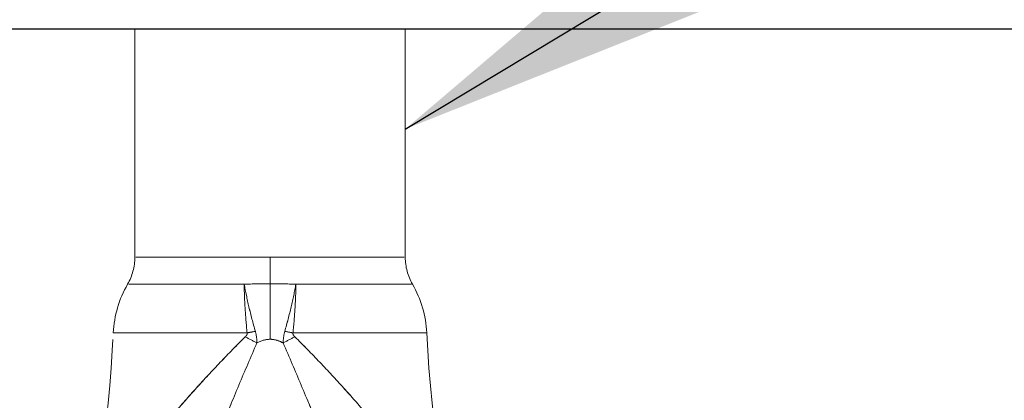
# Model space of a CAD drawing. Units: millimetres. Extents: x -86 to 420, y 0 to 297.
# Drawn here: x 361 to 365, y 252 to 254 of the extents above; entities that cross this region are included whole.
import ezdxf

# ---------------------------------------------------------------- set-up
doc = ezdxf.new("R2010")
doc.units = ezdxf.units.MM
doc.linetypes.add('HIDDEN', pattern=[1.905, 1.27, -0.635])
doc.styles.add('SLDTEXTSTYLE0', font='TXT', dxfattribs={"width": 0.605})
doc.dimstyles.new('SLDDIMSTYLE1', dxfattribs={"dimtxt": 0.18, "dimasz": 2.5, "dimexe": 0, "dimexo": 0.0625, "dimgap": 0, "dimtad": 0, "dimtih": 1, "dimtoh": 1, "dimdec": 0, "dimrnd": 1e-09, "dimzin": 0, "dimdsep": 46, "dimtxsty": 'Standard', "dimsah": 1, "dimcen": 0.09, "dimadec": 0, "dimazin": 0, "dimtfac": 2.5, "dimtdec": 0, "dimtofl": 0, "dimtmove": 0, "dimatfit": 3, "dimfxl": 0, "dimfrac": 2, "dimtolj": 1, "dimtzin": 0, "dimarcsym": 0})
doc.dimstyles.new('SLDDIMSTYLE6', dxfattribs={"dimtxt": 2.825151, "dimasz": 2.5, "dimexe": 0, "dimexo": 0.0625, "dimgap": 0.706288, "dimtad": 1, "dimdec": 4, "dimlfac": 8, "dimzin": 12, "dimdsep": 46, "dimtxsty": 'SLDTEXTSTYLE0', "dimsah": 1, "dimcen": 0.09, "dimazin": 3, "dimtfac": 1, "dimtdec": 3, "dimtofl": 0, "dimtmove": 0, "dimatfit": 3, "dimfxl": 0, "dimfrac": 2, "dimtolj": 1, "dimtzin": 12, "dimarcsym": 0})
doc.dimstyles.new('SLDDIMSTYLE9', dxfattribs={"dimtxt": 2.825151, "dimasz": 2.5, "dimexe": 0, "dimexo": 0.0625, "dimgap": 0.706288, "dimtad": 1, "dimdec": 1, "dimlfac": 8, "dimrnd": 1e-09, "dimzin": 12, "dimdsep": 46, "dimtxsty": 'SLDTEXTSTYLE0', "dimsah": 1, "dimcen": 0.09, "dimadec": 0, "dimazin": 3, "dimtfac": 1, "dimtdec": 3, "dimtofl": 0, "dimtmove": 0, "dimatfit": 3, "dimfxl": 0, "dimfrac": 2, "dimtolj": 1, "dimtzin": 12, "dimarcsym": 0})

# ---------------------------------------------------------------- blocks, each defined once
blk = doc.blocks.new('_D_24')
at = {"color": 7, "linetype": 'Continuous', "lineweight": 18}
blk.add_arc((361.9841, -226.5648), 465.7109, 89, 91, dxfattribs=at)
for points in [[(353.8563, 239.0751), (356.3616, 238.7371), (356.3505, 239.487)], [(370.1119, 239.0751), (367.6177, 239.487), (367.6066, 238.7371)]]:
    blk.add_solid(points, dxfattribs=at)
at = {"color": 7, "linetype": 'Continuous', "lineweight": 18, "insert": (360.1301, 242.8978), "char_height": 2.91042, "attachment_point": 1, "style": 'SLDTEXTSTYLE0'}
blk.add_mtext('2°', dxfattribs=at)
blk = doc.blocks.new('_D_25')
at = {"color": 7, "linetype": 'Continuous', "lineweight": 0}
for p, q in [((353.5996, 254.0811), (353.5996, 261.7811)), ((370.3686, 254.0811), (370.3686, 261.7811)), ((353.5996, 260.7811), (370.3686, 260.7811))]:
    blk.add_line(p, q, dxfattribs=at)
at = {"color": 7, "linetype": 'Continuous', "lineweight": 18}
for points in [[(353.5996, 260.7811), (356.0996, 260.4061), (356.0996, 261.1561)], [(370.3686, 260.7811), (367.8686, 261.1561), (367.8686, 260.4061)]]:
    blk.add_solid(points, dxfattribs=at)
at = {"color": 7, "linetype": 'Continuous', "lineweight": 18, "insert": (357.1334, 264.5328), "char_height": 2.91042, "attachment_point": 1, "style": 'SLDTEXTSTYLE0'}
blk.add_mtext('134.2', dxfattribs=at)

msp = doc.modelspace()

# ---------------------------------------------------------------- linework, layer by layer
at = {"color": 7, "linetype": 'Continuous', "lineweight": 25}
msp.add_line((369.743483, 253.781058), (354.224736, 253.781058), dxfattribs=at)
at = {"color": 7, "linetype": 'HIDDEN', "lineweight": 18}
for p, q in [((361.35911, 253.781058), (361.35911, 252.726215)), ((362.60911, 252.726215), (362.60911, 253.781058)), ((361.98411, 252.726215), (361.363667, 252.726215)), ((361.98411, 252.603576), (361.98411, 252.726215)), ((361.98411, 252.726215), (361.98411, 252.603576)), ((361.98411, 252.726215), (362.604553, 252.726215)), ((361.864607, 252.601478), (361.331004, 252.601478)), ((361.98411, 252.603576), (361.98411, 252.346818)), ((361.98411, 252.346818), (361.98411, 252.603576)), ((362.103613, 252.601478), (362.637216, 252.601478)), ((361.878047, 252.376531), (361.259686, 252.376531)), ((362.090173, 252.376531), (362.708534, 252.376531))]:
    msp.add_line(p, q, dxfattribs=at)
for centre, radius, start, end in [((361.10911, 252.726215), 0.25, 330.06957, 0), ((362.85911, 252.726215), 0.25, 180, 209.93043), ((361.759084, 252.352004), 0.5, 150.06957, 177.188284), ((362.209136, 252.352004), 0.5, 2.811716, 29.93043), ((355.01721, 252.683118), 6.25, 345.2584271, 357.1882844), ((362.714967, 247.871977), 4.581641, 100.040235, 100.525219), ((362.714967, 247.871977), 4.581641, 100.040235, 100.525219), ((361.253252, 247.871977), 4.581641, 79.474781, 79.959765), ((361.253252, 247.871977), 4.581641, 79.474781, 79.959765), ((368.95101, 252.683118), 6.25, 182.8117156, 194.7813926), ((367.819511, 263.788696), 12.886475, 242.5013925, 242.7729954), ((367.819511, 263.788696), 12.886475, 242.5013925, 242.7729954), ((356.148709, 263.788696), 12.886475, 297.2270046, 297.4986075), ((356.148709, 263.788696), 12.886475, 297.2270046, 297.4986075)]:
    msp.add_arc(centre, radius, start, end, dxfattribs=at)
for points in [[(361.98411, 252.603576), (361.943998, 252.603576), (361.904165, 252.602877), (361.864607, 252.601478)], [(361.864607, 252.601478), (361.904165, 252.602877), (361.943998, 252.603576), (361.98411, 252.603576)], [(362.103613, 252.601478), (362.064111, 252.602875), (362.024163, 252.603576), (361.98411, 252.603576)], [(361.98411, 252.603576), (362.024163, 252.603576), (362.064111, 252.602875), (362.103613, 252.601478)], [(361.916205, 252.383453), (361.921235, 252.366142), (361.923116, 252.348072), (361.923728, 252.330031)], [(361.923728, 252.330031), (361.923116, 252.348072), (361.921235, 252.366142), (361.916205, 252.383453)], [(362.044491, 252.330031), (362.045104, 252.348072), (362.046984, 252.366142), (362.052014, 252.383453)], [(362.052014, 252.383453), (362.046984, 252.366142), (362.045104, 252.348072), (362.044491, 252.330031)], [(361.98411, 252.346818), (361.962771, 252.346818), (361.942485, 252.340008), (361.923728, 252.330031)], [(361.923728, 252.330031), (361.942427, 252.339978), (361.962836, 252.346818), (361.98411, 252.346818)]]:
    msp.add_open_spline(points, degree=3, dxfattribs=at)
for points, knots in [([(361.916205, 252.383453), (361.905098, 252.421681), (361.895164, 252.459848), (361.878035, 252.532813), (361.870745, 252.568005), (361.864607, 252.601478)], [0, 0, 0, 0, 0.5, 0.5, 1, 1, 1, 1]), ([(361.878047, 252.376531), (361.87404, 252.416107), (361.870803, 252.45537), (361.866234, 252.530921), (361.864912, 252.567239), (361.864607, 252.601478)], [0, 0, 0, 0, 0.5, 0.5, 1, 1, 1, 1]), ([(361.878047, 252.376531), (361.874032, 252.416188), (361.870788, 252.4556), (361.86624, 252.530842), (361.864913, 252.567097), (361.864607, 252.601478)], [0, 0, 0, 0, 0.5, 0.5, 1, 1, 1, 1]), ([(361.916205, 252.383453), (361.905123, 252.421593), (361.895222, 252.459605), (361.878018, 252.532882), (361.870718, 252.568154), (361.864607, 252.601478)], [0, 0, 0, 0, 0.5, 0.5, 1, 1, 1, 1]), ([(362.052014, 252.383453), (362.063096, 252.421593), (362.072997, 252.459605), (362.090202, 252.532882), (362.097502, 252.568154), (362.103613, 252.601478)], [0, 0, 0, 0, 0.5, 0.5, 1, 1, 1, 1]), ([(362.052014, 252.383453), (362.063122, 252.421681), (362.073056, 252.459848), (362.090184, 252.532813), (362.097475, 252.568005), (362.103613, 252.601478)], [0, 0, 0, 0, 0.5, 0.5, 1, 1, 1, 1]), ([(362.090173, 252.376531), (362.094188, 252.416188), (362.097431, 252.4556), (362.10198, 252.530842), (362.103306, 252.567097), (362.103613, 252.601478)], [0, 0, 0, 0, 0.5, 0.5, 1, 1, 1, 1]), ([(362.090173, 252.376531), (362.094179, 252.416107), (362.097416, 252.45537), (362.101986, 252.530921), (362.103307, 252.567239), (362.103613, 252.601478)], [0, 0, 0, 0, 0.5, 0.5, 1, 1, 1, 1]), ([(361.869476, 252.358108), (361.872029, 252.360603), (361.874478, 252.363262), (361.878147, 252.369341), (361.879265, 252.373135), (361.878047, 252.376531)], [0, 0, 0, 0, 0.5, 0.5, 1, 1, 1, 1]), ([(361.878047, 252.376531), (361.878408, 252.375524), (361.878599, 252.374437), (361.878599, 252.373364), (361.878598, 252.371998), (361.878292, 252.370617), (361.87781, 252.369336), (361.87711, 252.367476), (361.876046, 252.36575), (361.874867, 252.364153), (361.873261, 252.36198), (361.871406, 252.359993), (361.869476, 252.358108)], [0, 0, 0, 0, 0.000025781531, 0.000025781531, 0.000025781531, 0.000058752675, 0.000058752675, 0.000058752675, 0.000106557429, 0.000106557429, 0.000106557429, 0.00017143274, 0.00017143274, 0.00017143274, 0.00017143274]), ([(362.098743, 252.358108), (362.09619, 252.360603), (362.093742, 252.363262), (362.090073, 252.369341), (362.088954, 252.373135), (362.090173, 252.376531)], [0, 0, 0, 0, 0.5, 0.5, 1, 1, 1, 1]), ([(362.090173, 252.376531), (362.089812, 252.375524), (362.08962, 252.374437), (362.089621, 252.373364), (362.089622, 252.371998), (362.089928, 252.370617), (362.09041, 252.369336), (362.091109, 252.367476), (362.092173, 252.36575), (362.093353, 252.364153), (362.094958, 252.36198), (362.096814, 252.359993), (362.098743, 252.358108)], [0, 0, 0, 0, 0.000025781531, 0.000025781531, 0.000025781531, 0.000058752675, 0.000058752675, 0.000058752675, 0.000106557429, 0.000106557429, 0.000106557429, 0.00017143274, 0.00017143274, 0.00017143274, 0.00017143274]), ([(361.157276, 251.42348), (361.173075, 251.46074), (361.191152, 251.498336), (361.231525, 251.574325), (361.2539, 251.612837), (361.326566, 251.728933), (361.381992, 251.806566), (361.474431, 251.924515), (361.506892, 251.964176), (361.573874, 252.043115), (361.608486, 252.082519), (361.679767, 252.161408), (361.71648, 252.200955), (361.79172, 252.280013), (361.829974, 252.319503), (361.869476, 252.358108)], [0, 0, 0, 0, 0.125, 0.125, 0.25, 0.25, 0.5, 0.5, 0.625, 0.625, 0.75, 0.75, 0.875, 0.875, 1, 1, 1, 1]), ([(361.869476, 252.358108), (361.829888, 252.319418), (361.791544, 252.279828), (361.716651, 252.201134), (361.680109, 252.161779), (361.608874, 252.082956), (361.574189, 252.043482), (361.5069, 251.964189), (361.474444, 251.92453), (361.382155, 251.806779), (361.326806, 251.729273), (361.254217, 251.613366), (361.231707, 251.574654), (361.191175, 251.49839), (361.173071, 251.46073), (361.157276, 251.42348)], [0, 0, 0, 0, 0.125, 0.125, 0.25, 0.25, 0.375, 0.375, 0.5, 0.5, 0.75, 0.75, 0.875, 0.875, 1, 1, 1, 1]), ([(361.923728, 252.330031), (361.894919, 252.265172), (361.867432, 252.199837), (361.812694, 252.069639), (361.785756, 252.004797), (361.732887, 251.875582), (361.706897, 251.81103), (361.656766, 251.683403), (361.632604, 251.62029), (361.563521, 251.432876), (361.521843, 251.310508), (361.47055, 251.130098), (361.45542, 251.070611), (361.430811, 250.955011), (361.42123, 250.898603), (361.415234, 250.843558)], [0, 0, 0, 0, 0.125, 0.125, 0.25, 0.25, 0.375, 0.375, 0.5, 0.5, 0.75, 0.75, 0.875, 0.875, 1, 1, 1, 1]), ([(361.415234, 250.843558), (361.421257, 250.898853), (361.430907, 250.955596), (361.455753, 251.072038), (361.471008, 251.131816), (361.52226, 251.311758), (361.563873, 251.433874), (361.632867, 251.620983), (361.656999, 251.684006), (361.707078, 251.81148), (361.733119, 251.876156), (361.786063, 252.005542), (361.81298, 252.070324), (361.867551, 252.200115), (361.894947, 252.265236), (361.923728, 252.330031)], [0, 0, 0, 0, 0.125, 0.125, 0.25, 0.25, 0.5, 0.5, 0.625, 0.625, 0.75, 0.75, 0.875, 0.875, 1, 1, 1, 1]), ([(362.044491, 252.330031), (362.035124, 252.335014), (362.025487, 252.33919), (362.005403, 252.345103), (361.9948, 252.346818), (361.98411, 252.346818)], [0, 0, 0, 0, 0.5, 0.5, 1, 1, 1, 1]), ([(361.98411, 252.346818), (361.9948, 252.346818), (362.005403, 252.345103), (362.025487, 252.33919), (362.035124, 252.335014), (362.044491, 252.330031)], [0, 0, 0, 0, 0.5, 0.5, 1, 1, 1, 1]), ([(362.552986, 250.843558), (362.546962, 250.898853), (362.537313, 250.955596), (362.512467, 251.072038), (362.497211, 251.131816), (362.44596, 251.311758), (362.404346, 251.433874), (362.335352, 251.620983), (362.31122, 251.684006), (362.261142, 251.81148), (362.235101, 251.876156), (362.182156, 252.005542), (362.155239, 252.070324), (362.100669, 252.200115), (362.073272, 252.265236), (362.044491, 252.330031)], [0, 0, 0, 0, 0.125, 0.125, 0.25, 0.25, 0.5, 0.5, 0.625, 0.625, 0.75, 0.75, 0.875, 0.875, 1, 1, 1, 1]), ([(362.044491, 252.330031), (362.073301, 252.265172), (362.100787, 252.199837), (362.155526, 252.069639), (362.182464, 252.004797), (362.235333, 251.875582), (362.261322, 251.81103), (362.311454, 251.683403), (362.335615, 251.62029), (362.404699, 251.432876), (362.446377, 251.310508), (362.497669, 251.130098), (362.5128, 251.070611), (362.537409, 250.955011), (362.546989, 250.898603), (362.552986, 250.843558)], [0, 0, 0, 0, 0.125, 0.125, 0.25, 0.25, 0.375, 0.375, 0.5, 0.5, 0.75, 0.75, 0.875, 0.875, 1, 1, 1, 1]), ([(362.810944, 251.42348), (362.795144, 251.46074), (362.777067, 251.498336), (362.736694, 251.574325), (362.71432, 251.612837), (362.641654, 251.728933), (362.586228, 251.806566), (362.493789, 251.924515), (362.461328, 251.964176), (362.394345, 252.043115), (362.359734, 252.082519), (362.288453, 252.161408), (362.25174, 252.200955), (362.1765, 252.280013), (362.138245, 252.319503), (362.098743, 252.358108)], [0, 0, 0, 0, 0.125, 0.125, 0.25, 0.25, 0.5, 0.5, 0.625, 0.625, 0.75, 0.75, 0.875, 0.875, 1, 1, 1, 1]), ([(362.098743, 252.358108), (362.138332, 252.319418), (362.176676, 252.279828), (362.251569, 252.201134), (362.288111, 252.161779), (362.359346, 252.082956), (362.394031, 252.043482), (362.46132, 251.964189), (362.493775, 251.92453), (362.586065, 251.806779), (362.641413, 251.729273), (362.714003, 251.613366), (362.736513, 251.574654), (362.777045, 251.49839), (362.795148, 251.46073), (362.810944, 251.42348)], [0, 0, 0, 0, 0.125, 0.125, 0.25, 0.25, 0.375, 0.375, 0.5, 0.5, 0.75, 0.75, 0.875, 0.875, 1, 1, 1, 1])]:
    msp.add_open_spline(points, degree=3, knots=knots, dxfattribs=at)

# ---------------------------------------------------------------- dimensions: what is measured, and where the dimension line sits
at = {"color": 7, "linetype": 'Continuous', "lineweight": 18}
dim = msp.add_linear_dim(base=(370.368579, 260.781058), p1=(353.599641, 253.781058), p2=(370.368579, 253.781058), dimstyle='SLDDIMSTYLE9', dxfattribs=at)
dim.commit()
dim.dimension.update_dxf_attribs({"geometry": '_D_25', "text_midpoint": (361.98411, 260.781058), "dimtype": 160})
dim = msp.add_angular_dim_2l(base=(361.98411, 239.146043), line1=((370.368579, 253.781058), (369.170725, 185.156058)), line2=((354.797495, 185.156058), (353.599641, 253.781058)), dimstyle='SLDDIMSTYLE6', dxfattribs=at)
dim.commit()
dim.dimension.update_dxf_attribs({"geometry": '_D_24', "text_midpoint": (361.98411, 239.146043), "dimtype": 162})

# ---------------------------------------------------------------- leaders
at = {"color": 7, "linetype": 'Continuous', "lineweight": 0}
msp.add_leader([(362.60911, 253.318928), (376.113757, 261.45582)], dimstyle='SLDDIMSTYLE1', dxfattribs=at)

doc.saveas('drawing.dxf')
